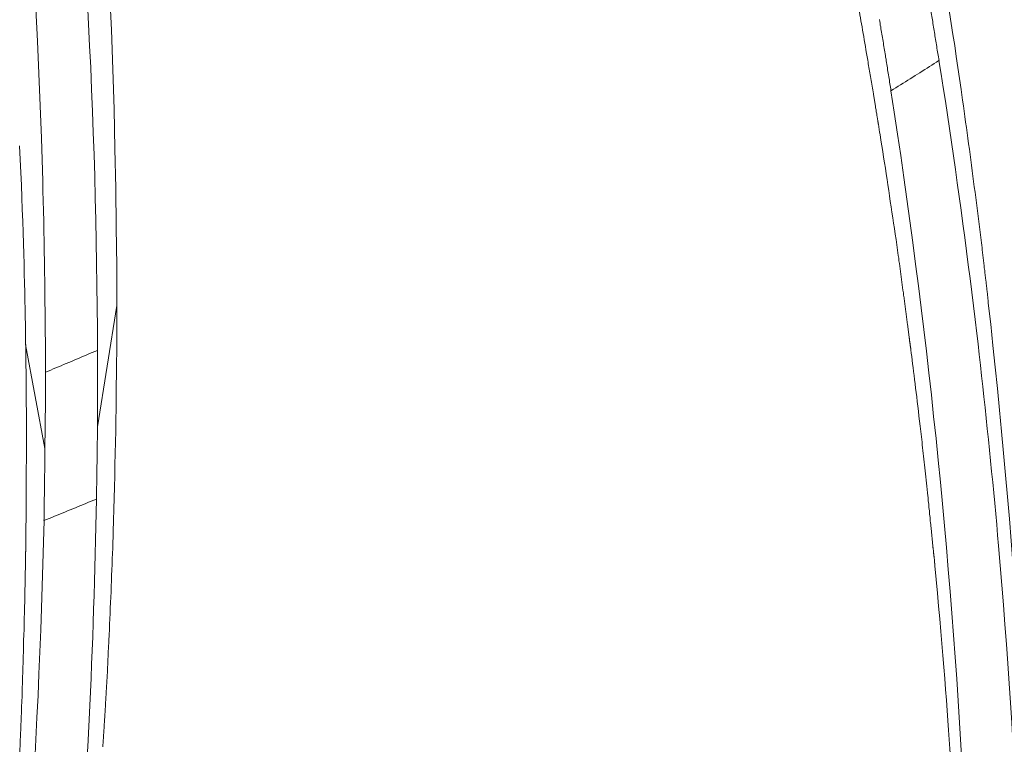
# Model space of a CAD drawing. Units: inches. Extents: x 71.4 to 79, y 49.66 to 59.34.
# Drawn here: x 76.16 to 76.26, y 56.15 to 56.23 of the extents above; entities that cross this region are included whole.
import ezdxf

# ---------------------------------------------------------------- set-up
doc = ezdxf.new("R2010")
doc.units = ezdxf.units.IN
doc.header["$MEASUREMENT"] = 0
doc.layers.add('Color-7-Line_Weight-5', color=7, linetype='Continuous', lineweight=5)

msp = doc.modelspace()

# ---------------------------------------------------------------- linework, layer by layer
at = {"layer": 'Color-7-Line_Weight-5', "linetype": 'Continuous'}
for p, q in [((76.2524, 56.19536), (76.25258, 56.19398)), ((76.16184, 56.1823), (76.15982, 56.19321)), ((76.15981, 56.17092), (76.15981, 56.17065)), ((76.25519, 56.17096), (76.25523, 56.17046))]:
    msp.add_line(p, q, dxfattribs=at)
for points in [[(76.16455, 56.28169), (76.16504, 56.27735), (76.16549, 56.27303), (76.16593, 56.26872), (76.16633, 56.26442), (76.16671, 56.26013), (76.16706, 56.25585), (76.16739, 56.25159), (76.16769, 56.24734), (76.16796, 56.2431), (76.16822, 56.23887), (76.16844, 56.23465), (76.16864, 56.23045), (76.16882, 56.22627), (76.16897, 56.22209), (76.1691, 56.21793), (76.1692, 56.21378), (76.16928, 56.20965), (76.16934, 56.20553), (76.16938, 56.20143), (76.16939, 56.19734)], [(76.16159, 56.21148), (76.16148, 56.21488), (76.16135, 56.21828), (76.16121, 56.22168), (76.16105, 56.22508), (76.16088, 56.22848), (76.16069, 56.23188), (76.16048, 56.23527), (76.16026, 56.23867), (76.16003, 56.24207), (76.15977, 56.24546), (76.1595, 56.24885), (76.15922, 56.25224), (76.15892, 56.25563), (76.1586, 56.25902), (76.15827, 56.26241), (76.15792, 56.26579), (76.15756, 56.26918), (76.15718, 56.27256), (76.15679, 56.27594), (76.15638, 56.27932)], [(76.25429, 56.24344), (76.2545, 56.24225), (76.2547, 56.24106), (76.25491, 56.23986), (76.25511, 56.23868), (76.25531, 56.23749), (76.25551, 56.23631), (76.2557, 56.23513), (76.2559, 56.23395), (76.25609, 56.23277), (76.25628, 56.2316), (76.25646, 56.23043), (76.25665, 56.22926), (76.25683, 56.22809), (76.257, 56.22693), (76.25718, 56.22577), (76.25736, 56.22461), (76.25753, 56.22346), (76.2577, 56.2223), (76.25786, 56.22115), (76.25803, 56.22)], [(76.16577, 56.23826), (76.16592, 56.23598), (76.16606, 56.2337), (76.16619, 56.23142), (76.16631, 56.22914), (76.16643, 56.22686), (76.16654, 56.22457), (76.16665, 56.22229), (76.16675, 56.22001), (76.16684, 56.21773), (76.16692, 56.21544), (76.167, 56.21316), (76.16707, 56.21088), (76.16713, 56.2086), (76.16718, 56.20631), (76.16723, 56.20403), (76.16727, 56.20175), (76.16731, 56.19946), (76.16733, 56.19718), (76.16735, 56.1949), (76.16736, 56.19262)], [(76.25449, 56.23054), (76.25453, 56.23035), (76.25456, 56.23016), (76.25459, 56.22996), (76.25462, 56.22977), (76.25466, 56.22958), (76.25469, 56.22939), (76.25472, 56.2292), (76.25475, 56.22901), (76.25478, 56.22882), (76.25481, 56.22863), (76.25484, 56.22844), (76.25487, 56.22825), (76.2549, 56.22806), (76.25493, 56.22787), (76.25496, 56.22768), (76.25499, 56.22749), (76.25502, 56.22731), (76.25505, 56.22712), (76.25508, 56.22693), (76.25511, 56.22674)], [(76.24704, 56.2299), (76.24709, 56.22962), (76.24714, 56.22934), (76.24719, 56.22905), (76.24725, 56.22875), (76.2473, 56.22845), (76.24735, 56.22815), (76.24741, 56.22784), (76.24746, 56.22753), (76.24752, 56.22721), (76.24758, 56.22689), (76.24763, 56.22656), (76.24769, 56.22623), (76.24775, 56.22589), (76.24781, 56.22555), (76.24787, 56.22521), (76.24792, 56.22486), (76.24798, 56.22451), (76.24804, 56.22415), (76.2481, 56.22379), (76.24816, 56.22342)], [(76.25008, 56.22357), (76.25005, 56.22375), (76.25002, 56.22394), (76.25, 56.22412), (76.24997, 56.22431), (76.24993, 56.2245), (76.2499, 56.22468), (76.24987, 56.22487), (76.24984, 56.22506), (76.24981, 56.22525), (76.24978, 56.22544), (76.24975, 56.22563), (76.24972, 56.22581), (76.24969, 56.226), (76.24965, 56.22619), (76.24962, 56.22638), (76.24959, 56.22657), (76.24955, 56.22676), (76.24952, 56.22695), (76.24949, 56.22714), (76.24945, 56.22733)], [(76.25511, 56.22674), (76.25514, 56.22655), (76.25517, 56.22637), (76.2552, 56.22618), (76.25523, 56.22599), (76.25526, 56.22581), (76.25529, 56.22562), (76.25532, 56.22544), (76.25535, 56.22525), (76.25538, 56.22507), (76.25541, 56.22488), (76.25544, 56.2247), (76.25547, 56.22451), (76.2555, 56.22433), (76.25553, 56.22414), (76.25556, 56.22396), (76.25559, 56.22377), (76.25562, 56.22359), (76.25565, 56.22341), (76.25569, 56.22323), (76.25572, 56.22304)], [(76.24816, 56.22342), (76.2482, 56.22324), (76.24823, 56.22306), (76.24826, 56.22287), (76.24829, 56.22269), (76.24832, 56.2225), (76.24835, 56.22231), (76.24839, 56.22212), (76.24842, 56.22193), (76.24845, 56.22173), (76.24848, 56.22154), (76.24852, 56.22135), (76.24855, 56.22115), (76.24858, 56.22095), (76.24862, 56.22075), (76.24865, 56.22056), (76.24868, 56.22036), (76.24872, 56.22015), (76.24875, 56.21995), (76.24879, 56.21975), (76.24882, 56.21955)], [(76.25067, 56.21987), (76.25064, 56.22005), (76.25061, 56.22024), (76.25058, 56.22042), (76.25055, 56.2206), (76.25052, 56.22078), (76.2505, 56.22097), (76.25047, 56.22115), (76.25044, 56.22134), (76.25041, 56.22152), (76.25038, 56.2217), (76.25035, 56.22189), (76.25032, 56.22207), (76.25029, 56.22226), (76.25027, 56.22245), (76.25024, 56.22263), (76.25021, 56.22282), (76.25018, 56.22301), (76.25015, 56.22319), (76.25011, 56.22338), (76.25008, 56.22357)], [(76.25067, 56.21987), (76.25092, 56.22003), (76.25117, 56.22018), (76.25143, 56.22034), (76.25168, 56.2205), (76.25194, 56.22065), (76.25219, 56.22081), (76.25244, 56.22097), (76.2527, 56.22113), (76.25295, 56.22129), (76.2532, 56.22145), (76.25345, 56.2216), (76.25371, 56.22176), (76.25396, 56.22192), (76.25421, 56.22208), (76.25446, 56.22224), (76.25471, 56.2224), (76.25496, 56.22256), (76.25521, 56.22272), (76.25546, 56.22287), (76.25571, 56.22303)], [(76.25571, 56.22304), (76.25594, 56.22162), (76.25616, 56.22019), (76.25638, 56.21876), (76.2566, 56.21733), (76.25681, 56.2159), (76.25702, 56.21447), (76.25723, 56.21304), (76.25743, 56.21161), (76.25763, 56.21018), (76.25783, 56.20875), (76.25803, 56.20731), (76.25822, 56.20588), (76.25841, 56.20445), (76.2586, 56.20301), (76.25879, 56.20158), (76.25897, 56.20014), (76.25915, 56.1987), (76.25933, 56.19727), (76.25951, 56.19583), (76.25968, 56.19439)], [(76.25629, 56.17419), (76.25608, 56.17648), (76.25586, 56.17877), (76.25563, 56.18107), (76.2554, 56.18336), (76.25515, 56.18565), (76.25491, 56.18794), (76.25465, 56.19023), (76.25439, 56.19251), (76.25412, 56.1948), (76.25384, 56.19708), (76.25355, 56.19937), (76.25326, 56.20165), (76.25296, 56.20393), (76.25266, 56.20621), (76.25234, 56.20849), (76.25202, 56.21077), (76.25169, 56.21305), (76.25135, 56.21532), (76.25101, 56.2176), (76.25066, 56.21987)], [(76.25803, 56.22), (76.25811, 56.21943), (76.25819, 56.21886), (76.25827, 56.21829), (76.25835, 56.21772), (76.25843, 56.21715), (76.25851, 56.21658), (76.25859, 56.21601), (76.25867, 56.21544), (76.25875, 56.21487), (76.25882, 56.2143), (76.2589, 56.21373), (76.25897, 56.21317), (76.25905, 56.2126), (76.25912, 56.21204), (76.2592, 56.21147), (76.25927, 56.21091), (76.25935, 56.21034), (76.25942, 56.20978), (76.2595, 56.20922), (76.25957, 56.20866)], [(76.24882, 56.21955), (76.24884, 56.21944), (76.24886, 56.21934), (76.24888, 56.21924), (76.24889, 56.21913), (76.24891, 56.21903), (76.24893, 56.21892), (76.24894, 56.21882), (76.24896, 56.21871), (76.24898, 56.21861), (76.249, 56.2185), (76.24901, 56.2184), (76.24903, 56.21829), (76.24905, 56.21818), (76.24906, 56.21808), (76.24908, 56.21797), (76.2491, 56.21786), (76.24911, 56.21776), (76.24913, 56.21765), (76.24915, 56.21754), (76.24917, 56.21744)], [(76.24917, 56.21744), (76.24918, 56.21738), (76.24919, 56.21733), (76.24919, 56.21727), (76.2492, 56.21722), (76.24921, 56.21716), (76.24922, 56.21711), (76.24923, 56.21705), (76.24924, 56.217), (76.24925, 56.21694), (76.24926, 56.21689), (76.24927, 56.21683), (76.24928, 56.21678), (76.24928, 56.21672), (76.24929, 56.21667), (76.2493, 56.21661), (76.24931, 56.21656), (76.24932, 56.21651), (76.24933, 56.21645), (76.24934, 56.2164), (76.24935, 56.21634)], [(76.24935, 56.21634), (76.24944, 56.21579), (76.24948, 56.2155), (76.24953, 56.21526)], [(76.24953, 56.21526), (76.24962, 56.21467), (76.24971, 56.21408), (76.24981, 56.21349), (76.2499, 56.2129), (76.24999, 56.21231), (76.25008, 56.21173), (76.25017, 56.21114), (76.25026, 56.21056), (76.25034, 56.20998), (76.25043, 56.2094), (76.25052, 56.20882), (76.2506, 56.20825), (76.25069, 56.20767), (76.25077, 56.2071), (76.25086, 56.20653), (76.25094, 56.20596), (76.25103, 56.20539), (76.25111, 56.20482), (76.2512, 56.20426), (76.25128, 56.20369)], [(76.15919, 56.21408), (76.15926, 56.21266), (76.15932, 56.21128), (76.15938, 56.20994), (76.15943, 56.20864), (76.15947, 56.20738), (76.15952, 56.20616), (76.15956, 56.20498), (76.15959, 56.20384), (76.15963, 56.20274), (76.15965, 56.20168), (76.15968, 56.20065), (76.15971, 56.19967), (76.15973, 56.19872), (76.15975, 56.19782), (76.15976, 56.19695), (76.15978, 56.19612), (76.15979, 56.19533), (76.1598, 56.19458), (76.15981, 56.19387), (76.15982, 56.1932)], [(76.1619, 56.19031), (76.1619, 56.19137), (76.16189, 56.19243), (76.16189, 56.19348), (76.16188, 56.19454), (76.16187, 56.1956), (76.16186, 56.19666), (76.16185, 56.19772), (76.16184, 56.19877), (76.16183, 56.19983), (76.16181, 56.20089), (76.16179, 56.20195), (76.16178, 56.20301), (76.16176, 56.20406), (76.16174, 56.20512), (76.16172, 56.20618), (76.16169, 56.20724), (76.16167, 56.2083), (76.16164, 56.20936), (76.16161, 56.21042), (76.16159, 56.21148)], [(76.25957, 56.20866), (76.25961, 56.20838), (76.25964, 56.2081), (76.25968, 56.20781), (76.25971, 56.20753), (76.25975, 56.20725), (76.25979, 56.20697), (76.25982, 56.20669), (76.25986, 56.20641), (76.25989, 56.20613), (76.25993, 56.20586), (76.25996, 56.20558), (76.26, 56.2053), (76.26003, 56.20502), (76.26006, 56.20474), (76.2601, 56.20447), (76.26013, 56.20419), (76.26016, 56.20391), (76.2602, 56.20364), (76.26023, 56.20336), (76.26026, 56.20309)], [(76.25128, 56.20369), (76.25132, 56.20341), (76.25136, 56.20313), (76.2514, 56.20285), (76.25144, 56.20257), (76.25148, 56.20229), (76.25151, 56.20201), (76.25155, 56.20173), (76.25159, 56.20145), (76.25163, 56.20117), (76.25167, 56.20089), (76.2517, 56.20061), (76.25174, 56.20033), (76.25178, 56.20005), (76.25182, 56.19978), (76.25185, 56.1995), (76.25189, 56.19922), (76.25193, 56.19894), (76.25197, 56.19866), (76.252, 56.19839), (76.25204, 56.19811)], [(76.26026, 56.20309), (76.26028, 56.20295), (76.26029, 56.20281), (76.26031, 56.20267), (76.26032, 56.20253), (76.26034, 56.20239), (76.26036, 56.20225), (76.26037, 56.20211), (76.26039, 56.20197), (76.26041, 56.20183), (76.26042, 56.20169), (76.26044, 56.20155), (76.26046, 56.20141), (76.26047, 56.20127), (76.26049, 56.20114), (76.26051, 56.201), (76.26052, 56.20086), (76.26054, 56.20072), (76.26056, 56.20058), (76.26057, 56.20044), (76.26059, 56.2003)], [(76.26059, 56.2003), (76.2606, 56.20024), (76.26061, 56.20017), (76.26061, 56.2001), (76.26062, 56.20003), (76.26063, 56.19996), (76.26064, 56.1999), (76.26065, 56.19983), (76.26066, 56.19976), (76.26066, 56.19969), (76.26067, 56.19962), (76.26068, 56.19955), (76.26069, 56.19949), (76.26069, 56.19942), (76.2607, 56.19935), (76.26071, 56.19928), (76.26072, 56.19921), (76.26073, 56.19914), (76.26074, 56.19908), (76.26074, 56.19901), (76.26075, 56.19894)], [(76.25204, 56.19811), (76.25206, 56.19797), (76.25208, 56.19784), (76.2521, 56.1977), (76.25211, 56.19756), (76.25213, 56.19742), (76.25215, 56.19729), (76.25217, 56.19715), (76.25219, 56.19701), (76.2522, 56.19687), (76.25222, 56.19673), (76.25224, 56.1966), (76.25226, 56.19646), (76.25228, 56.19632), (76.25229, 56.19618), (76.25231, 56.19604), (76.25233, 56.19591), (76.25235, 56.19577), (76.25236, 56.19563), (76.25238, 56.19549), (76.2524, 56.19536)], [(76.26075, 56.19894), (76.26076, 56.19887), (76.26077, 56.19881), (76.26077, 56.19874), (76.26078, 56.19867), (76.26079, 56.1986), (76.2608, 56.19853), (76.2608, 56.19847), (76.26081, 56.1984), (76.26082, 56.19833), (76.26083, 56.19826), (76.26083, 56.19819), (76.26084, 56.19812), (76.26085, 56.19805), (76.26085, 56.19798), (76.26086, 56.19791), (76.26087, 56.19784), (76.26087, 56.19777), (76.26088, 56.1977), (76.26088, 56.19763), (76.26089, 56.19756)], [(76.16939, 56.19733), (76.16736, 56.18459), (76.16736, 56.19261)], [(76.16939, 56.19733), (76.16939, 56.19612), (76.16939, 56.1949), (76.16938, 56.1937), (76.16938, 56.19249), (76.16937, 56.19129), (76.16936, 56.19009), (76.16934, 56.18889), (76.16933, 56.1877), (76.16931, 56.18651), (76.1693, 56.18532), (76.16928, 56.18414), (76.16925, 56.18295), (76.16923, 56.18177), (76.1692, 56.1806), (76.16918, 56.17942), (76.16915, 56.17825), (76.16912, 56.17708), (76.16909, 56.17592), (76.16905, 56.17475), (76.16902, 56.17359)], [(76.26089, 56.19756), (76.26114, 56.19534), (76.26138, 56.1931), (76.26162, 56.19085), (76.26185, 56.1886), (76.26207, 56.18634), (76.26229, 56.18407), (76.2625, 56.1818), (76.26271, 56.17951), (76.26291, 56.17722), (76.2631, 56.17492), (76.26328, 56.17261), (76.26346, 56.1703), (76.26363, 56.16797), (76.26379, 56.16564), (76.26395, 56.1633), (76.2641, 56.16096), (76.26424, 56.1586), (76.26438, 56.15624), (76.26451, 56.15387), (76.26463, 56.15149)], [(76.25258, 56.19398), (76.25258, 56.19395), (76.25259, 56.19392), (76.25259, 56.19388), (76.2526, 56.19385), (76.2526, 56.19382), (76.25261, 56.19378), (76.25261, 56.19375), (76.25262, 56.19372), (76.25262, 56.19368), (76.25263, 56.19365), (76.25263, 56.19361), (76.25263, 56.19358), (76.25264, 56.19355), (76.25264, 56.19351), (76.25265, 56.19348), (76.25265, 56.19344), (76.25266, 56.19341), (76.25266, 56.19337), (76.25267, 56.19334), (76.25267, 56.19331)], [(76.25968, 56.19439), (76.25981, 56.19328), (76.25994, 56.19217), (76.26006, 56.19105), (76.26018, 56.18994), (76.26031, 56.18882), (76.26043, 56.18771), (76.26055, 56.18659), (76.26067, 56.18548), (76.26078, 56.18436), (76.2609, 56.18325), (76.26101, 56.18213), (76.26113, 56.18101), (76.26124, 56.1799), (76.26135, 56.17878), (76.26146, 56.17766), (76.26156, 56.17655), (76.26167, 56.17543), (76.26177, 56.17431), (76.26187, 56.17319), (76.26197, 56.17208)], [(76.15983, 56.19321), (76.15983, 56.19298), (76.15983, 56.19273), (76.15983, 56.19246), (76.15984, 56.19217), (76.15984, 56.19187), (76.15985, 56.19155), (76.15985, 56.19122), (76.15985, 56.19086), (76.15986, 56.19049), (76.15986, 56.19011), (76.15987, 56.1897), (76.15987, 56.18928), (76.15988, 56.18884), (76.15988, 56.18838), (76.15988, 56.1879), (76.15989, 56.18741), (76.15989, 56.1869), (76.1599, 56.18637), (76.1599, 56.18582), (76.1599, 56.18526)], [(76.25267, 56.19331), (76.25267, 56.19327), (76.25268, 56.19324), (76.25268, 56.19321), (76.25269, 56.19318), (76.25269, 56.19315), (76.2527, 56.19312), (76.2527, 56.19309), (76.25271, 56.19305), (76.25271, 56.19302), (76.25272, 56.19299), (76.25272, 56.19296), (76.25272, 56.19293), (76.25273, 56.19289), (76.25273, 56.19286), (76.25274, 56.19283), (76.25274, 56.1928), (76.25275, 56.19276), (76.25275, 56.19273), (76.25276, 56.1927), (76.25276, 56.19266)], [(76.1619, 56.19031), (76.16217, 56.19042), (76.16245, 56.19054), (76.16272, 56.19065), (76.16299, 56.19076), (76.16327, 56.19088), (76.16354, 56.19099), (76.16381, 56.19111), (76.16409, 56.19122), (76.16436, 56.19134), (76.16463, 56.19145), (76.1649, 56.19157), (76.16517, 56.19168), (76.16545, 56.1918), (76.16572, 56.19191), (76.16599, 56.19203), (76.16626, 56.19214), (76.16653, 56.19226), (76.16681, 56.19237), (76.16708, 56.19249), (76.16735, 56.1926)], [(76.25276, 56.19266), (76.2528, 56.19231), (76.25285, 56.19195), (76.25289, 56.19157), (76.25294, 56.19119), (76.25299, 56.19079), (76.25304, 56.19038), (76.25309, 56.18996), (76.25315, 56.18954), (76.2532, 56.1891), (76.25326, 56.18865), (76.25331, 56.18819), (76.25337, 56.18771), (76.25343, 56.18723), (76.25349, 56.18674), (76.25355, 56.18623), (76.25361, 56.18571), (76.25368, 56.18518), (76.25374, 56.18464), (76.2538, 56.18409), (76.25387, 56.18353)], [(76.16189, 56.18634), (76.16189, 56.18653), (76.16189, 56.18673), (76.16189, 56.18693), (76.16189, 56.18712), (76.16189, 56.18732), (76.16189, 56.18752), (76.16189, 56.18772), (76.16189, 56.18792), (76.16189, 56.18811), (76.16189, 56.18831), (76.1619, 56.18851), (76.1619, 56.18871), (76.1619, 56.18891), (76.1619, 56.18911), (76.1619, 56.18931), (76.1619, 56.18951), (76.1619, 56.18972), (76.1619, 56.18992), (76.1619, 56.19012), (76.1619, 56.19032)], [(76.16184, 56.1823), (76.16184, 56.1825), (76.16185, 56.1827), (76.16185, 56.1829), (76.16185, 56.1831), (76.16185, 56.1833), (76.16186, 56.1835), (76.16186, 56.1837), (76.16186, 56.1839), (76.16186, 56.1841), (76.16186, 56.18431), (76.16187, 56.18451), (76.16187, 56.18471), (76.16187, 56.18491), (76.16187, 56.18512), (76.16188, 56.18532), (76.16188, 56.18552), (76.16188, 56.18573), (76.16188, 56.18593), (76.16189, 56.18613), (76.16189, 56.18634)], [(76.1599, 56.18526), (76.1599, 56.18497), (76.1599, 56.18468), (76.1599, 56.18438), (76.1599, 56.18408), (76.1599, 56.18377), (76.1599, 56.18346), (76.1599, 56.18315), (76.1599, 56.18283), (76.1599, 56.18251), (76.1599, 56.18218), (76.1599, 56.18185), (76.1599, 56.18151), (76.1599, 56.18118), (76.1599, 56.18083), (76.15989, 56.18048), (76.15989, 56.18013), (76.15989, 56.17977), (76.15989, 56.17941), (76.15989, 56.17905), (76.15989, 56.17867)], [(76.16736, 56.18459), (76.16736, 56.18439), (76.16736, 56.1842), (76.16735, 56.184), (76.16735, 56.18381), (76.16735, 56.18361), (76.16735, 56.18342), (76.16735, 56.18323), (76.16734, 56.18304), (76.16734, 56.18284), (76.16734, 56.18265), (76.16734, 56.18246), (76.16733, 56.18227), (76.16733, 56.18208), (76.16733, 56.18189), (76.16733, 56.18169), (76.16733, 56.1815), (76.16732, 56.18131), (76.16732, 56.18112), (76.16732, 56.18093), (76.16732, 56.18074)], [(76.25387, 56.18353), (76.2539, 56.18325), (76.25393, 56.18296), (76.25396, 56.18267), (76.25399, 56.18238), (76.25402, 56.18208), (76.25405, 56.18179), (76.25409, 56.18149), (76.25412, 56.18118), (76.25415, 56.18088), (76.25419, 56.18057), (76.25422, 56.18026), (76.25426, 56.17995), (76.25429, 56.17963), (76.25433, 56.17931), (76.25436, 56.17898), (76.2544, 56.17866), (76.25443, 56.17833), (76.25447, 56.17799), (76.25451, 56.17766), (76.25454, 56.17732)], [(76.1618, 56.17848), (76.1618, 56.17867), (76.1618, 56.17886), (76.16181, 56.17905), (76.16181, 56.17924), (76.16181, 56.17943), (76.16181, 56.17962), (76.16182, 56.17981), (76.16182, 56.18), (76.16182, 56.18019), (76.16182, 56.18038), (76.16183, 56.18057), (76.16183, 56.18076), (76.16183, 56.18095), (76.16183, 56.18114), (76.16183, 56.18133), (76.16184, 56.18152), (76.16184, 56.18171), (76.16184, 56.1819), (76.16184, 56.18209), (76.16185, 56.18228)], [(76.16732, 56.18074), (76.16731, 56.18055), (76.16731, 56.18036), (76.1673, 56.18017), (76.1673, 56.17998), (76.1673, 56.1798), (76.16729, 56.17961), (76.16729, 56.17942), (76.16729, 56.17923), (76.16728, 56.17904), (76.16728, 56.17885), (76.16728, 56.17867), (76.16728, 56.17848), (76.16727, 56.17829), (76.16727, 56.1781), (76.16727, 56.17792), (76.16727, 56.17773), (76.16726, 56.17754), (76.16726, 56.17736), (76.16726, 56.17717), (76.16726, 56.17698)], [(76.15989, 56.17867), (76.15989, 56.17849), (76.15989, 56.1783), (76.15989, 56.17812), (76.15988, 56.17793), (76.15988, 56.17774), (76.15988, 56.17754), (76.15988, 56.17735), (76.15988, 56.17716), (76.15988, 56.17696), (76.15988, 56.17676), (76.15987, 56.17656), (76.15987, 56.17637), (76.15987, 56.17617), (76.15987, 56.17596), (76.15987, 56.17576), (76.15986, 56.17556), (76.15986, 56.17535), (76.15986, 56.17515), (76.15986, 56.17494), (76.15986, 56.17474)], [(76.16174, 56.17474), (76.16175, 56.17492), (76.16175, 56.17511), (76.16175, 56.17529), (76.16176, 56.17548), (76.16176, 56.17566), (76.16176, 56.17585), (76.16177, 56.17603), (76.16177, 56.17622), (76.16177, 56.17641), (76.16178, 56.17659), (76.16178, 56.17678), (76.16178, 56.17697), (76.16178, 56.17716), (76.16179, 56.17734), (76.16179, 56.17753), (76.16179, 56.17772), (76.16179, 56.17791), (76.1618, 56.1781), (76.1618, 56.17829), (76.1618, 56.17848)], [(76.16174, 56.17474), (76.16202, 56.17485), (76.16229, 56.17496), (76.16257, 56.17507), (76.16285, 56.17518), (76.16312, 56.17529), (76.1634, 56.17541), (76.16367, 56.17552), (76.16395, 56.17563), (76.16422, 56.17574), (76.1645, 56.17586), (76.16478, 56.17597), (76.16505, 56.17608), (76.16533, 56.1762), (76.1656, 56.17631), (76.16588, 56.17642), (76.16615, 56.17653), (76.16643, 56.17665), (76.1667, 56.17676), (76.16697, 56.17687), (76.16725, 56.17699)], [(76.16726, 56.17699), (76.16723, 56.17555), (76.1672, 56.1741), (76.16717, 56.17266), (76.16713, 56.17121), (76.16709, 56.16977), (76.16705, 56.16832), (76.16701, 56.16688), (76.16696, 56.16543), (76.16691, 56.16398), (76.16686, 56.16254), (76.16681, 56.16109), (76.16675, 56.15965), (76.16669, 56.1582), (76.16662, 56.15676), (76.16656, 56.15531), (76.16649, 56.15386), (76.16642, 56.15242), (76.16634, 56.15097), (76.16626, 56.14953), (76.16618, 56.14809)], [(76.25454, 56.17732), (76.25456, 56.17715), (76.25458, 56.17698), (76.25459, 56.17681), (76.25461, 56.17664), (76.25463, 56.17646), (76.25465, 56.17629), (76.25466, 56.17612), (76.25468, 56.17594), (76.2547, 56.17576), (76.25472, 56.17559), (76.25473, 56.17541), (76.25475, 56.17523), (76.25477, 56.17505), (76.25479, 56.17487), (76.2548, 56.17469), (76.25482, 56.17451), (76.25484, 56.17433), (76.25486, 56.17415), (76.25488, 56.17397), (76.2549, 56.17379)], [(76.15934, 56.12878), (76.15953, 56.13107), (76.15971, 56.13337), (76.15988, 56.13566), (76.16005, 56.13796), (76.16021, 56.14026), (76.16036, 56.14256), (76.1605, 56.14485), (76.16064, 56.14715), (76.16077, 56.14945), (76.1609, 56.15175), (76.16101, 56.15405), (76.16112, 56.15635), (76.16122, 56.15865), (76.16132, 56.16095), (76.16141, 56.16325), (76.16149, 56.16555), (76.16157, 56.16785), (76.16164, 56.17015), (76.1617, 56.17245), (76.16175, 56.17475)], [(76.15986, 56.17474), (76.15986, 56.17463), (76.15986, 56.17453), (76.15985, 56.17442), (76.15985, 56.17432), (76.15985, 56.17421), (76.15985, 56.1741), (76.15985, 56.174), (76.15985, 56.17389), (76.15985, 56.17379), (76.15985, 56.17368), (76.15985, 56.17357), (76.15985, 56.17347), (76.15985, 56.17336), (76.15984, 56.17326), (76.15984, 56.17315), (76.15984, 56.17304), (76.15984, 56.17294), (76.15984, 56.17283), (76.15984, 56.17272), (76.15984, 56.17261)], [(76.16902, 56.17359), (76.169, 56.17301), (76.16898, 56.17243), (76.16896, 56.17185), (76.16894, 56.17127), (76.16892, 56.1707), (76.1689, 56.17012), (76.16888, 56.16955), (76.16885, 56.16898), (76.16883, 56.1684), (76.16881, 56.16783), (76.16879, 56.16726), (76.16876, 56.16669), (76.16874, 56.16612), (76.16871, 56.16555), (76.16869, 56.16499), (76.16866, 56.16442), (76.16863, 56.16385), (76.16861, 56.16329), (76.16858, 56.16272), (76.16855, 56.16215)], [(76.2549, 56.17379), (76.25491, 56.17369), (76.25492, 56.1736), (76.25493, 56.17351), (76.25494, 56.17342), (76.25495, 56.17332), (76.25495, 56.17323), (76.25496, 56.17314), (76.25497, 56.17304), (76.25498, 56.17295), (76.25499, 56.17286), (76.255, 56.17276), (76.25501, 56.17267), (76.25502, 56.17257), (76.25503, 56.17248), (76.25504, 56.17239), (76.25504, 56.17229), (76.25505, 56.1722), (76.25506, 56.1721), (76.25507, 56.17201), (76.25508, 56.17191)], [(76.25901, 56.12814), (76.25895, 56.13045), (76.25887, 56.13276), (76.25879, 56.13506), (76.2587, 56.13737), (76.2586, 56.13968), (76.2585, 56.14198), (76.25839, 56.14429), (76.25827, 56.14659), (76.25814, 56.14889), (76.25801, 56.1512), (76.25787, 56.1535), (76.25772, 56.1558), (76.25757, 56.1581), (76.2574, 56.1604), (76.25724, 56.1627), (76.25706, 56.165), (76.25688, 56.1673), (76.25669, 56.16959), (76.25649, 56.17189), (76.25629, 56.17419)], [(76.15984, 56.17261), (76.15984, 56.17255), (76.15984, 56.1725), (76.15984, 56.17244), (76.15983, 56.17238), (76.15983, 56.17233), (76.15983, 56.17227), (76.15983, 56.17221), (76.15983, 56.17216), (76.15983, 56.1721), (76.15983, 56.17205), (76.15983, 56.17199), (76.15983, 56.17194), (76.15983, 56.17188), (76.15983, 56.17182), (76.15983, 56.17177), (76.15983, 56.17171), (76.15983, 56.17166), (76.15983, 56.1716), (76.15983, 56.17155), (76.15983, 56.17149)], [(76.15983, 56.17149), (76.15982, 56.17146), (76.15982, 56.17144), (76.15982, 56.17141), (76.15982, 56.17138), (76.15982, 56.17135), (76.15982, 56.17132), (76.15982, 56.1713), (76.15981, 56.17127), (76.15981, 56.17124), (76.15981, 56.17121), (76.15981, 56.17118), (76.15981, 56.17115), (76.15981, 56.17112), (76.15981, 56.1711), (76.15981, 56.17107), (76.15981, 56.17104), (76.15981, 56.17101), (76.15981, 56.17098), (76.15981, 56.17095), (76.15981, 56.17092)], [(76.25508, 56.17191), (76.25509, 56.17187), (76.25509, 56.17182), (76.2551, 56.17177), (76.25511, 56.17172), (76.25511, 56.17168), (76.25512, 56.17163), (76.25512, 56.17158), (76.25513, 56.17153), (76.25513, 56.17148), (76.25514, 56.17144), (76.25514, 56.17139), (76.25515, 56.17134), (76.25515, 56.17129), (76.25516, 56.17124), (76.25516, 56.1712), (76.25517, 56.17115), (76.25517, 56.1711), (76.25518, 56.17105), (76.25518, 56.171), (76.25519, 56.17096)], [(76.26197, 56.17208), (76.26215, 56.17002), (76.26232, 56.16796), (76.26248, 56.16589), (76.26264, 56.16383), (76.26279, 56.16177), (76.26294, 56.15971), (76.26308, 56.15764), (76.26322, 56.15558), (76.26335, 56.15351), (76.26347, 56.15145), (76.26359, 56.14938), (76.2637, 56.14731), (76.26381, 56.14525), (76.26391, 56.14318), (76.26401, 56.14111), (76.2641, 56.13904), (76.26418, 56.13697), (76.26426, 56.1349), (76.26433, 56.13283), (76.2644, 56.13076)], [(76.1598, 56.1704), (76.15979, 56.1698), (76.15978, 56.1692), (76.15977, 56.16861), (76.15976, 56.16801), (76.15974, 56.16742), (76.15973, 56.16683), (76.15972, 56.16624), (76.1597, 56.16565), (76.15969, 56.16506), (76.15968, 56.16448), (76.15966, 56.16389), (76.15965, 56.16331), (76.15963, 56.16273), (76.15961, 56.16215), (76.1596, 56.16157), (76.15958, 56.16099), (76.15956, 56.16041), (76.15955, 56.15984), (76.15953, 56.15927), (76.15951, 56.15869)], [(76.15981, 56.17065), (76.15981, 56.17064), (76.15981, 56.17063), (76.15981, 56.17061), (76.15981, 56.1706), (76.15981, 56.17059), (76.15981, 56.17057), (76.15981, 56.17056), (76.15981, 56.17055), (76.1598, 56.17054), (76.1598, 56.17052), (76.1598, 56.17051), (76.1598, 56.1705), (76.1598, 56.17049), (76.1598, 56.17047), (76.1598, 56.17046), (76.1598, 56.17045), (76.1598, 56.17044), (76.1598, 56.17042), (76.1598, 56.17041), (76.1598, 56.1704)], [(76.25523, 56.17046), (76.25523, 56.17045), (76.25523, 56.17044), (76.25524, 56.17042), (76.25524, 56.17041), (76.25524, 56.1704), (76.25524, 56.17039), (76.25524, 56.17037), (76.25524, 56.17036), (76.25524, 56.17035), (76.25524, 56.17034), (76.25525, 56.17033), (76.25525, 56.17031), (76.25525, 56.1703), (76.25525, 56.17029), (76.25525, 56.17028), (76.25525, 56.17027), (76.25525, 56.17026), (76.25526, 56.17025), (76.25526, 56.17023), (76.25526, 56.17022)], [(76.25526, 56.17022), (76.25526, 56.17021), (76.25526, 56.1702), (76.25526, 56.17018), (76.25526, 56.17017), (76.25526, 56.17016), (76.25526, 56.17014), (76.25526, 56.17013), (76.25527, 56.17012), (76.25527, 56.1701), (76.25527, 56.17009), (76.25527, 56.17008), (76.25527, 56.17007), (76.25527, 56.17005), (76.25527, 56.17004), (76.25527, 56.17003), (76.25527, 56.17002), (76.25527, 56.17), (76.25527, 56.16999), (76.25527, 56.16998), (76.25527, 56.16997)], [(76.25527, 56.16997), (76.25541, 56.16853), (76.25554, 56.16712), (76.25567, 56.16575), (76.25579, 56.1644), (76.2559, 56.16309), (76.25601, 56.16181), (76.25611, 56.16056), (76.25621, 56.15935), (76.25631, 56.15816), (76.2564, 56.15701), (76.25649, 56.15589), (76.25657, 56.1548), (76.25664, 56.15375), (76.25672, 56.15272), (76.25679, 56.15173), (76.25685, 56.15077), (76.25692, 56.14985), (76.25698, 56.14895), (76.25703, 56.14809), (76.25709, 56.14726)], [(76.16855, 56.16215), (76.16854, 56.16187), (76.16853, 56.16159), (76.16851, 56.16131), (76.1685, 56.16102), (76.16849, 56.16074), (76.16848, 56.16046), (76.16846, 56.16018), (76.16845, 56.1599), (76.16844, 56.15962), (76.16842, 56.15933), (76.16841, 56.15905), (76.1684, 56.15877), (76.16838, 56.15849), (76.16837, 56.15821), (76.16835, 56.15793), (76.16834, 56.15765), (76.16832, 56.15737), (76.1683, 56.15709), (76.16829, 56.15681), (76.16827, 56.15653)], [(76.15951, 56.15869), (76.1595, 56.15841), (76.1595, 56.15812), (76.15949, 56.15784), (76.15948, 56.15755), (76.15947, 56.15727), (76.15946, 56.15699), (76.15945, 56.15671), (76.15945, 56.15642), (76.15944, 56.15614), (76.15943, 56.15586), (76.15942, 56.15558), (76.1594, 56.1553), (76.15939, 56.15502), (76.15938, 56.15474), (76.15937, 56.15446), (76.15936, 56.15418), (76.15935, 56.1539), (76.15934, 56.15362), (76.15933, 56.15334), (76.15932, 56.15306)], [(76.16827, 56.15653), (76.16826, 56.15639), (76.16825, 56.15625), (76.16824, 56.15611), (76.16824, 56.15597), (76.16823, 56.15583), (76.16822, 56.15569), (76.16821, 56.15556), (76.1682, 56.15542), (76.1682, 56.15528), (76.16819, 56.15514), (76.16818, 56.155), (76.16817, 56.15486), (76.16816, 56.15473), (76.16816, 56.15459), (76.16815, 56.15445), (76.16814, 56.15431), (76.16813, 56.15417), (76.16812, 56.15403), (76.16811, 56.1539), (76.16811, 56.15376)], [(76.16811, 56.15376), (76.1681, 56.15369), (76.1681, 56.15362), (76.16809, 56.15355), (76.16809, 56.15348), (76.16808, 56.15341), (76.16808, 56.15334), (76.16807, 56.15327), (76.16807, 56.1532), (76.16806, 56.15313), (76.16806, 56.15306), (76.16806, 56.15299), (76.16805, 56.15292), (76.16805, 56.15286), (76.16804, 56.15279), (76.16804, 56.15272), (76.16803, 56.15265), (76.16803, 56.15258), (76.16802, 56.15251), (76.16802, 56.15245), (76.16802, 56.15238)], [(76.15932, 56.15306), (76.15931, 56.15292), (76.1593, 56.15278), (76.1593, 56.15264), (76.15929, 56.1525), (76.15929, 56.15236), (76.15928, 56.15222), (76.15927, 56.15208), (76.15927, 56.15194), (76.15926, 56.1518), (76.15926, 56.15167), (76.15925, 56.15153), (76.15925, 56.15139), (76.15924, 56.15125), (76.15923, 56.15111), (76.15923, 56.15097), (76.15922, 56.15083), (76.15922, 56.1507), (76.15921, 56.15056), (76.1592, 56.15042), (76.1592, 56.15028)], [(76.16802, 56.15238), (76.16801, 56.15231), (76.16801, 56.15224), (76.168, 56.15217), (76.168, 56.1521), (76.16799, 56.15203), (76.16799, 56.15196), (76.16798, 56.15189), (76.16798, 56.15182), (76.16797, 56.15175), (76.16797, 56.15168), (76.16797, 56.15161), (76.16796, 56.15155), (76.16796, 56.15148), (76.16795, 56.15141), (76.16795, 56.15134), (76.16794, 56.15127), (76.16794, 56.1512), (76.16793, 56.15113), (76.16793, 56.15106), (76.16793, 56.15099)]]:
    msp.add_lwpolyline(points, dxfattribs=at)
for centre, radius in [((75.94828, 56.70554), 0.72935), ((75.94826, 56.70554), 0.72824)]:
    msp.add_circle(centre, radius, dxfattribs=at)

doc.saveas('drawing.dxf')
